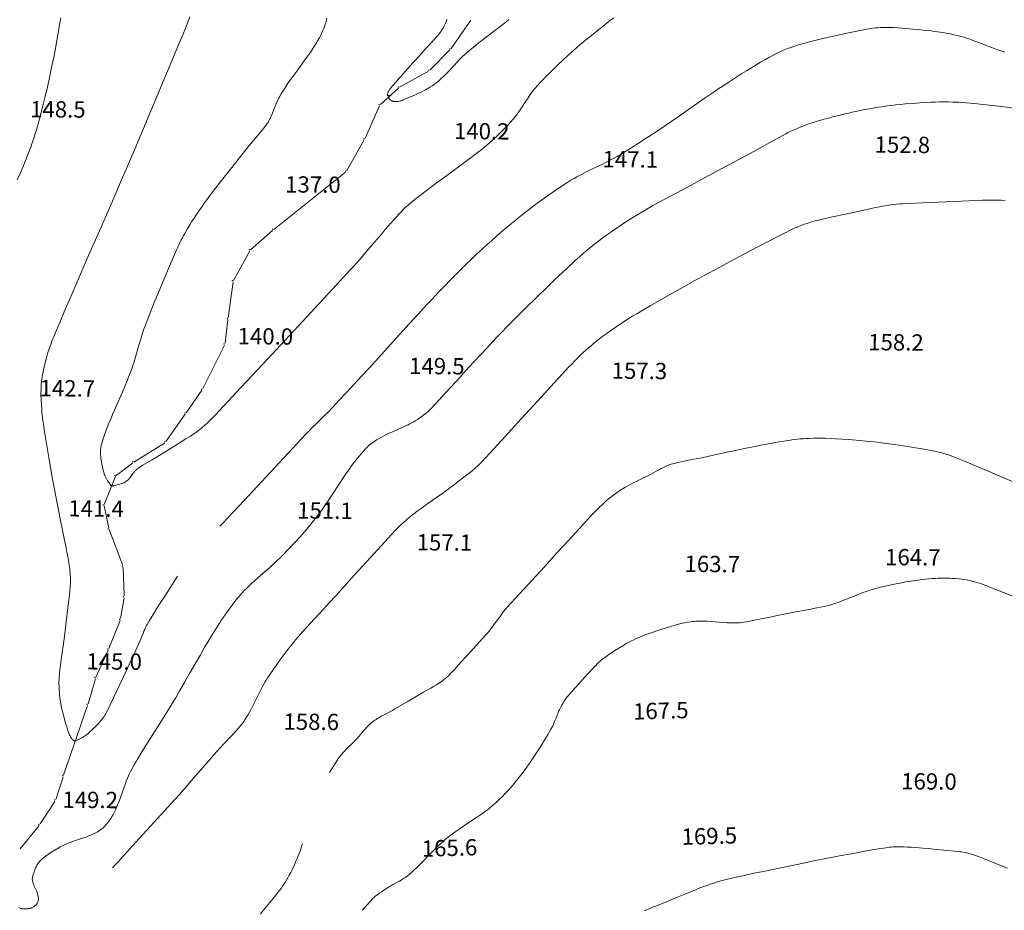
# Model space of a CAD drawing. Units: millimetres. Extents: x 12444 to 16938, y 1754 to 3775.
# Drawn here: x 12881 to 12953, y 1873 to 1939 of the extents above; entities that cross this region are included whole.
import ezdxf

# ---------------------------------------------------------------- set-up
doc = ezdxf.new("R2010")
doc.units = ezdxf.units.MM
for name, color, linetype, lineweight in [('EGRI_10M', 253, 'Continuous', 0), ('EGRI_5M', 253, 'Continuous', 0), ('HID_DERE_KURU', 5, 'Continuous', 0), ('Y_KOT_NOKTASI', 251, 'Continuous', 0)]:
    doc.layers.add(name, color=color, linetype=linetype, lineweight=lineweight)
doc.styles.get("Standard").update_dxf_attribs({"font": 'arial.ttf'})

msp = doc.modelspace()

# ---------------------------------------------------------------- linework, layer by layer
at = {"layer": 'EGRI_10M'}
for points, elevation in [([(12883.814, 1938.811), (12883.747, 1938.449), (12883.636, 1937.814), (12883.474, 1936.863), (12883.388, 1936.388), (12883.296, 1935.914), (12883.138, 1935.144), (12882.976, 1934.374), (12882.883, 1933.949), (12882.799, 1933.577), (12882.645, 1932.929), (12882.526, 1932.444), (12882.339, 1931.718), (12882.146, 1930.994), (12882.041, 1930.625), (12881.934, 1930.27), (12881.824, 1929.929), (12881.712, 1929.6), (12881.6, 1929.282), (12881.487, 1928.976), (12881.374, 1928.681), (12881.261, 1928.396), (12881.15, 1928.121), (12881.04, 1927.855), (12880.821, 1927.342), (12880.611, 1926.863)], 150), ([(12903.416, 1938.78), (12903.382, 1938.634), (12903.348, 1938.507), (12903.315, 1938.397), (12903.285, 1938.301), (12903.226, 1938.134), (12903.178, 1938.01), (12903.101, 1937.826), (12903.016, 1937.644), (12902.937, 1937.485), (12902.857, 1937.333), (12902.777, 1937.187), (12902.698, 1937.048), (12902.619, 1936.914), (12902.461, 1936.658), (12902.308, 1936.422), (12902.16, 1936.203), (12902.019, 1936), (12901.748, 1935.624), (12901.265, 1934.974), (12900.905, 1934.486), (12900.772, 1934.303), (12900.544, 1933.978), (12900.378, 1933.733), (12900.257, 1933.546), (12900.169, 1933.405), (12900.04, 1933.191), (12899.916, 1932.974), (12899.853, 1932.854), (12899.797, 1932.738), (12899.747, 1932.629), (12899.66, 1932.42), (12899.516, 1932.048), (12899.407, 1931.77), (12899.319, 1931.565), (12899.249, 1931.414), (12899.192, 1931.303), (12899.147, 1931.221), (12899.075, 1931.101), (12898.996, 1930.984), (12898.91, 1930.865), (12898.827, 1930.755), (12898.667, 1930.552), (12898.523, 1930.377), (12898.267, 1930.076), (12897.88, 1929.625), (12897.69, 1929.397), (12897.597, 1929.281), (12897.506, 1929.164), (12895.119, 1926.123), (12894.827, 1925.738), (12894.575, 1925.399), (12894.357, 1925.1), (12894.17, 1924.836), (12894.008, 1924.604), (12893.868, 1924.399), (12893.628, 1924.038), (12893.451, 1923.763), (12893.322, 1923.556), (12893.131, 1923.242), (12892.946, 1922.924), (12892.853, 1922.756), (12892.768, 1922.598), (12892.691, 1922.449), (12892.551, 1922.168), (12892.434, 1921.92), (12892.334, 1921.701), (12892.166, 1921.316), (12891.676, 1920.154), (12891.25, 1919.148), (12890.933, 1918.394), (12890.699, 1917.827), (12890.526, 1917.401), (12890.272, 1916.759), (12890.148, 1916.437), (12890.026, 1916.113), (12889.965, 1915.946), (12889.91, 1915.787), (12889.812, 1915.489), (12889.731, 1915.227), (12889.595, 1914.765), (12889.396, 1914.072), (12889.293, 1913.726), (12889.186, 1913.383), (12889.123, 1913.193), (12889.06, 1913.009), (12888.931, 1912.655), (12888.804, 1912.324), (12888.68, 1912.016), (12888.56, 1911.727), (12888.329, 1911.189), (12887.916, 1910.25), (12887.762, 1909.897), (12887.629, 1909.588), (12887.514, 1909.317), (12887.417, 1909.08), (12887.333, 1908.871), (12887.191, 1908.505), (12887.09, 1908.229), (12887.017, 1908.022), (12886.913, 1907.708), (12886.864, 1907.551), (12886.816, 1907.393), (12886.79, 1907.293), (12886.771, 1907.198), (12886.757, 1907.107), (12886.748, 1907.022), (12886.743, 1906.942), (12886.74, 1906.866), (12886.741, 1906.723), (12886.748, 1906.598), (12886.757, 1906.487), (12886.768, 1906.391), (12886.792, 1906.222), (12886.813, 1906.096), (12886.848, 1905.908), (12886.886, 1905.723), (12886.936, 1905.494), (12886.98, 1905.324), (12887.018, 1905.198), (12887.051, 1905.104), (12887.078, 1905.035), (12887.124, 1904.933), (12887.176, 1904.833), (12887.206, 1904.784), (12887.262, 1904.701), (12887.351, 1904.583), (12887.395, 1904.523), (12887.436, 1904.463), (12887.45, 1904.435), (12887.468, 1904.391), (12887.48, 1904.371), (12887.496, 1904.353), (12887.517, 1904.339), (12887.537, 1904.329), (12887.556, 1904.322), (12887.594, 1904.316), (12887.628, 1904.317), (12887.659, 1904.321), (12887.714, 1904.333), (12887.797, 1904.359), (12887.837, 1904.372), (12887.876, 1904.383), (12888.045, 1904.422), (12888.171, 1904.452), (12888.264, 1904.478), (12888.334, 1904.501), (12888.385, 1904.52), (12888.462, 1904.554), (12888.536, 1904.593), (12888.576, 1904.617), (12888.647, 1904.669), (12888.71, 1904.721), (12888.765, 1904.775), (12888.815, 1904.827), (12888.859, 1904.878), (12888.938, 1904.978), (12889.069, 1905.159), (12889.167, 1905.293), (12889.245, 1905.39), (12889.306, 1905.458), (12889.355, 1905.507), (12889.392, 1905.541), (12889.452, 1905.589), (12889.516, 1905.633), (12889.868, 1905.851), (12890.488, 1906.226), (12891.42, 1906.785), (12891.884, 1907.067), (12892.346, 1907.353), (12893.03, 1907.781), (12893.37, 1907.999), (12893.539, 1908.11), (12893.706, 1908.223), (12893.806, 1908.293), (12893.989, 1908.429), (12894.145, 1908.553), (12894.279, 1908.664), (12894.394, 1908.765), (12894.592, 1908.945), (12894.737, 1909.083), (12894.949, 1909.296), (12895.156, 1909.513), (12897.098, 1911.587), (12899.036, 1913.664), (12900.342, 1915.064), (12901.646, 1916.464), (12902.526, 1917.409), (12903.842, 1918.831), (12905.156, 1920.254), (12905.377, 1920.494), (12905.581, 1920.722), (12905.959, 1921.152), (12906.287, 1921.531), (12907.423, 1922.87), (12907.708, 1923.204), (12908.139, 1923.701), (12908.357, 1923.949), (12908.577, 1924.194), (12908.693, 1924.321), (12908.901, 1924.54), (12909.061, 1924.7), (12909.184, 1924.818), (12909.277, 1924.904), (12909.42, 1925.031), (12909.567, 1925.154), (12909.76, 1925.311), (12910.101, 1925.581), (12910.617, 1925.979), (12911.137, 1926.374), (12911.565, 1926.696), (12911.942, 1926.975), (12913.267, 1927.944), (12913.929, 1928.431), (12914.259, 1928.676), (12914.587, 1928.924), (12914.75, 1929.051), (12914.901, 1929.172), (12915.041, 1929.288), (12915.171, 1929.398), (12915.41, 1929.609), (12915.616, 1929.797), (12915.794, 1929.965), (12915.949, 1930.113), (12916.215, 1930.377), (12916.413, 1930.576), (12916.706, 1930.879), (12916.997, 1931.184), (12917.066, 1931.259), (12917.195, 1931.407), (12917.31, 1931.55), (12917.415, 1931.687), (12917.51, 1931.818), (12917.597, 1931.942), (12917.755, 1932.179), (12918.027, 1932.598), (12918.232, 1932.912), (12918.391, 1933.145), (12918.514, 1933.316), (12918.609, 1933.442), (12918.683, 1933.535), (12918.797, 1933.671), (12918.917, 1933.804), (12919.149, 1934.052), (12919.376, 1934.289), (12919.598, 1934.516), (12919.814, 1934.734), (12920.025, 1934.944), (12920.231, 1935.144), (12920.431, 1935.337), (12920.823, 1935.707), (12921.194, 1936.048), (12921.546, 1936.363), (12921.879, 1936.654), (12922.194, 1936.925), (12922.491, 1937.175), (12922.772, 1937.408), (12923.038, 1937.624), (12923.288, 1937.824), (12923.762, 1938.197), (12924.181, 1938.518), (12924.551, 1938.796)], 140), ([(12880.726, 1873.261), (12880.866, 1873.203), (12880.901, 1873.19), (12880.928, 1873.182), (12880.967, 1873.174), (12881.007, 1873.172), (12881.239, 1873.176), (12881.327, 1873.179), (12881.403, 1873.184), (12881.47, 1873.192), (12881.529, 1873.202), (12881.58, 1873.214), (12881.625, 1873.228), (12881.664, 1873.241), (12881.733, 1873.271), (12881.784, 1873.299), (12881.822, 1873.322), (12881.879, 1873.364), (12881.937, 1873.412), (12881.968, 1873.442), (12881.996, 1873.472), (12882.022, 1873.502), (12882.045, 1873.531), (12882.065, 1873.561), (12882.1, 1873.619), (12882.126, 1873.677), (12882.145, 1873.733), (12882.158, 1873.789), (12882.166, 1873.843), (12882.17, 1873.897), (12882.169, 1873.949), (12882.166, 1873.999), (12882.159, 1874.049), (12882.151, 1874.097), (12882.128, 1874.191), (12882.1, 1874.28), (12882.07, 1874.364), (12882.038, 1874.443), (12881.974, 1874.592), (12881.859, 1874.851), (12881.819, 1874.948), (12881.788, 1875.032), (12881.765, 1875.104), (12881.747, 1875.168), (12881.735, 1875.223), (12881.726, 1875.27), (12881.721, 1875.312), (12881.716, 1875.383), (12881.717, 1875.437), (12881.721, 1875.476), (12881.731, 1875.535), (12881.747, 1875.592), (12881.845, 1875.891), (12881.884, 1876.004), (12881.921, 1876.102), (12881.956, 1876.187), (12881.989, 1876.261), (12882.02, 1876.324), (12882.05, 1876.379), (12882.105, 1876.472), (12882.152, 1876.54), (12882.189, 1876.59), (12882.25, 1876.663), (12882.317, 1876.732), (12882.397, 1876.807), (12882.472, 1876.875), (12882.544, 1876.935), (12882.679, 1877.042), (12882.799, 1877.13), (12882.905, 1877.203), (12883.092, 1877.325), (12883.378, 1877.499), (12883.667, 1877.672), (12883.773, 1877.734), (12883.878, 1877.791), (12883.982, 1877.843), (12884.084, 1877.891), (12884.184, 1877.935), (12884.382, 1878.016), (12884.57, 1878.086), (12884.748, 1878.149), (12885.423, 1878.374), (12885.674, 1878.462), (12885.889, 1878.544), (12886.074, 1878.621), (12886.232, 1878.695), (12886.367, 1878.764), (12886.483, 1878.828), (12886.582, 1878.888), (12886.666, 1878.943), (12886.738, 1878.994), (12886.8, 1879.041), (12886.906, 1879.126), (12886.982, 1879.195), (12887.038, 1879.248), (12887.119, 1879.333), (12887.197, 1879.422), (12887.286, 1879.534), (12887.368, 1879.645), (12887.443, 1879.754), (12887.513, 1879.861), (12887.578, 1879.966), (12887.638, 1880.069), (12887.693, 1880.17), (12887.745, 1880.269), (12887.84, 1880.463), (12887.923, 1880.647), (12887.997, 1880.822), (12888.063, 1880.987), (12888.18, 1881.3), (12888.374, 1881.852), (12888.52, 1882.266), (12888.636, 1882.573), (12888.728, 1882.8), (12888.801, 1882.969), (12888.858, 1883.095), (12888.949, 1883.28), (12889.047, 1883.463), (12889.253, 1883.834), (12889.358, 1884.019), (12889.467, 1884.203), (12889.795, 1884.739), (12890.086, 1885.206), (12891.114, 1886.835), (12891.625, 1887.651), (12891.877, 1888.061), (12892.127, 1888.473), (12892.276, 1888.724), (12892.533, 1889.168), (12892.914, 1889.836), (12893.104, 1890.17), (12893.297, 1890.503), (12893.708, 1891.215), (12894.067, 1891.84), (12894.381, 1892.386), (12894.66, 1892.861), (12894.907, 1893.275), (12895.127, 1893.635), (12895.323, 1893.948), (12895.498, 1894.219), (12895.653, 1894.455), (12895.791, 1894.66), (12895.914, 1894.839), (12896.133, 1895.148), (12896.301, 1895.378), (12896.429, 1895.549), (12896.625, 1895.802), (12896.827, 1896.053), (12896.916, 1896.16), (12897.004, 1896.262), (12897.178, 1896.455), (12897.346, 1896.632), (12897.507, 1896.794), (12897.661, 1896.944), (12897.806, 1897.082), (12898.084, 1897.336), (12898.33, 1897.555), (12899.198, 1898.314), (12899.412, 1898.507), (12899.572, 1898.653), (12899.807, 1898.875), (12899.922, 1898.988), (12900.037, 1899.103), (12900.688, 1899.767), (12901.01, 1900.103), (12901.169, 1900.272), (12901.327, 1900.443), (12901.468, 1900.601), (12901.59, 1900.741), (12901.8, 1900.989), (12902.417, 1901.743), (12902.546, 1901.903), (12902.669, 1902.06), (12902.786, 1902.213), (12903.009, 1902.514), (12903.212, 1902.8), (12903.399, 1903.071), (12904.763, 1905.135), (12904.938, 1905.39), (12905.094, 1905.611), (12905.232, 1905.802), (12905.356, 1905.969), (12905.465, 1906.113), (12905.661, 1906.363), (12905.812, 1906.547), (12905.927, 1906.683), (12906.104, 1906.885), (12906.287, 1907.083), (12906.387, 1907.185), (12906.487, 1907.278), (12906.587, 1907.365), (12906.686, 1907.445), (12906.785, 1907.52), (12906.883, 1907.589), (12906.979, 1907.654), (12907.074, 1907.714), (12907.168, 1907.771), (12907.353, 1907.876), (12907.529, 1907.97), (12907.698, 1908.054), (12907.858, 1908.129), (12909.081, 1908.671), (12909.232, 1908.742), (12909.362, 1908.805), (12909.476, 1908.863), (12909.671, 1908.968), (12909.814, 1909.05), (12909.92, 1909.115), (12910.076, 1909.216), (12910.227, 1909.324), (12910.464, 1909.497), (12910.642, 1909.628), (12910.773, 1909.729), (12910.868, 1909.808), (12910.939, 1909.869), (12911.04, 1909.964), (12911.137, 1910.064), (12912.177, 1911.203), (12913.217, 1912.344), (12913.577, 1912.739), (12913.937, 1913.134), (12914.242, 1913.466), (12914.704, 1913.96), (12915.167, 1914.454), (12915.913, 1915.247), (12916.289, 1915.642), (12916.667, 1916.034), (12916.991, 1916.362), (12917.483, 1916.849), (12917.977, 1917.334), (12918.897, 1918.239), (12919.59, 1918.914), (12920.112, 1919.418), (12920.505, 1919.794), (12921.099, 1920.356), (12921.697, 1920.914), (12921.871, 1921.074), (12922.041, 1921.226), (12922.208, 1921.373), (12922.534, 1921.651), (12922.844, 1921.907), (12923.139, 1922.143), (12923.418, 1922.36), (12923.683, 1922.56), (12923.933, 1922.744), (12924.17, 1922.915), (12924.393, 1923.072), (12924.604, 1923.218), (12925.002, 1923.487), (12925.354, 1923.717), (12925.665, 1923.915), (12925.938, 1924.086), (12926.178, 1924.233), (12926.601, 1924.486), (12926.921, 1924.673), (12927.402, 1924.947), (12927.887, 1925.214), (12928.658, 1925.633), (12930.01, 1926.36), (12932.04, 1927.445), (12933.054, 1927.989), (12934.067, 1928.535), (12934.852, 1928.964), (12936.027, 1929.612), (12936.616, 1929.935), (12937.207, 1930.255), (12937.335, 1930.322), (12937.584, 1930.446), (12937.82, 1930.557), (12938.044, 1930.655), (12938.256, 1930.743), (12938.455, 1930.821), (12938.644, 1930.892), (12938.822, 1930.956), (12939.158, 1931.07), (12939.454, 1931.165), (12939.715, 1931.243), (12939.944, 1931.309), (12940.348, 1931.419), (12940.651, 1931.499), (12941.109, 1931.613), (12941.567, 1931.725), (12941.844, 1931.79), (12942.104, 1931.849), (12942.592, 1931.954), (12943.018, 1932.039), (12943.392, 1932.108), (12943.72, 1932.165), (12944.007, 1932.212), (12944.258, 1932.25), (12944.699, 1932.312), (12945.03, 1932.354), (12945.279, 1932.382), (12945.653, 1932.421), (12946.027, 1932.455), (12946.591, 1932.5), (12947.084, 1932.536), (12947.517, 1932.563), (12947.895, 1932.582), (12948.226, 1932.595), (12948.516, 1932.603), (12948.769, 1932.607), (12948.991, 1932.608), (12949.185, 1932.607), (12949.523, 1932.6), (12949.777, 1932.59), (12949.968, 1932.58), (12950.253, 1932.56), (12950.538, 1932.535), (12951.298, 1932.457), (12951.963, 1932.387), (12953.127, 1932.257), (12954, 1932.156)], 150), ([(12903.612, 1883.207), (12903.9, 1883.675), (12904.187, 1884.143), (12904.252, 1884.244), (12904.317, 1884.335), (12904.381, 1884.419), (12904.443, 1884.496), (12904.503, 1884.566), (12904.62, 1884.695), (12904.726, 1884.806), (12904.917, 1884.995), (12905.207, 1885.275), (12905.349, 1885.417), (12905.487, 1885.563), (12905.632, 1885.724), (12906.126, 1886.298), (12906.253, 1886.44), (12906.35, 1886.544), (12906.5, 1886.696), (12906.578, 1886.77), (12906.657, 1886.843), (12906.756, 1886.927), (12906.851, 1887.001), (12906.942, 1887.068), (12907.03, 1887.127), (12907.113, 1887.181), (12907.273, 1887.277), (12907.416, 1887.357), (12907.669, 1887.49), (12908.051, 1887.686), (12908.241, 1887.787), (12908.427, 1887.893), (12909.332, 1888.428), (12910.237, 1888.963), (12910.537, 1889.136), (12911.069, 1889.435), (12911.267, 1889.549), (12911.438, 1889.652), (12911.586, 1889.745), (12911.713, 1889.828), (12911.823, 1889.903), (12911.918, 1889.97), (12911.999, 1890.031), (12912.138, 1890.14), (12912.24, 1890.226), (12912.314, 1890.292), (12912.423, 1890.395), (12912.527, 1890.503), (12912.832, 1890.834), (12913.285, 1891.334), (12913.737, 1891.833), (12914.433, 1892.593), (12915.127, 1893.353), (12915.233, 1893.473), (12915.33, 1893.588), (12915.418, 1893.698), (12915.579, 1893.908), (12915.716, 1894.095), (12916.189, 1894.754), (12916.311, 1894.916), (12916.404, 1895.036), (12916.547, 1895.212), (12916.621, 1895.298), (12916.697, 1895.383), (12917.602, 1896.373), (12918.507, 1897.363), (12919.427, 1898.373), (12920.347, 1899.384), (12921.176, 1900.289), (12922.007, 1901.194), (12922.671, 1901.915), (12922.923, 1902.183), (12923.146, 1902.415), (12923.345, 1902.615), (12923.52, 1902.787), (12923.677, 1902.935), (12923.815, 1903.063), (12923.938, 1903.174), (12924.157, 1903.363), (12924.324, 1903.501), (12924.452, 1903.602), (12924.647, 1903.75), (12924.847, 1903.894), (12924.983, 1903.986), (12925.112, 1904.068), (12925.234, 1904.143), (12925.349, 1904.212), (12925.567, 1904.335), (12925.76, 1904.438), (12925.93, 1904.526), (12926.23, 1904.675), (12926.684, 1904.893), (12927.137, 1905.114), (12927.366, 1905.233), (12927.763, 1905.451), (12927.912, 1905.532), (12928.043, 1905.602), (12928.158, 1905.661), (12928.26, 1905.711), (12928.439, 1905.794), (12928.575, 1905.85), (12928.679, 1905.889), (12928.757, 1905.916), (12928.877, 1905.952), (12928.997, 1905.984), (12929.262, 1906.044), (12929.725, 1906.143), (12930.422, 1906.282), (12930.77, 1906.352), (12931.117, 1906.424), (12932.422, 1906.704), (12933.728, 1906.984), (12934.165, 1907.076), (12934.93, 1907.232), (12935.505, 1907.344), (12935.937, 1907.425), (12936.586, 1907.543), (12937.238, 1907.654), (12937.522, 1907.698), (12937.789, 1907.733), (12938.04, 1907.76), (12938.276, 1907.781), (12938.497, 1907.798), (12938.705, 1907.81), (12938.9, 1907.82), (12939.266, 1907.831), (12939.587, 1907.834), (12939.868, 1907.833), (12940.113, 1907.829), (12940.543, 1907.816), (12940.865, 1907.802), (12941.347, 1907.776), (12941.828, 1907.744), (12942.119, 1907.722), (12942.664, 1907.676), (12943.14, 1907.63), (12943.557, 1907.585), (12943.921, 1907.543), (12944.24, 1907.504), (12944.797, 1907.43), (12945.215, 1907.371), (12945.842, 1907.276), (12946.468, 1907.174), (12947.241, 1907.051), (12947.531, 1907.004), (12947.784, 1906.96), (12948.005, 1906.919), (12948.197, 1906.881), (12948.365, 1906.844), (12948.51, 1906.81), (12948.637, 1906.778), (12948.858, 1906.718), (12949.023, 1906.669), (12949.145, 1906.629), (12949.327, 1906.565), (12949.508, 1906.494), (12950.364, 1906.139), (12951.003, 1905.87), (12952.918, 1905.054), (12954.684, 1904.315)], 160), ([(12898.517, 1872.802), (12898.851, 1873.194), (12899.098, 1873.491), (12899.465, 1873.939), (12899.827, 1874.392), (12899.902, 1874.489), (12900.038, 1874.673), (12900.152, 1874.837), (12900.249, 1874.983), (12900.331, 1875.112), (12900.469, 1875.341), (12900.568, 1875.516), (12900.641, 1875.649), (12900.746, 1875.849), (12900.847, 1876.053), (12901.015, 1876.405), (12901.135, 1876.671), (12901.222, 1876.871), (12901.284, 1877.023), (12901.373, 1877.251), (12901.457, 1877.483), (12901.542, 1877.728), (12901.627, 1877.973)], 160), ([(12926.814, 1873.024), (12926.956, 1873.096), (12927.083, 1873.155), (12927.196, 1873.204), (12927.396, 1873.286), (12927.699, 1873.404), (12927.849, 1873.463), (12927.998, 1873.523), (12929.287, 1874.064), (12929.769, 1874.264), (12930.193, 1874.436), (12930.564, 1874.582), (12930.89, 1874.707), (12931.176, 1874.813), (12931.428, 1874.902), (12931.648, 1874.978), (12931.842, 1875.043), (12932.182, 1875.151), (12932.439, 1875.228), (12932.633, 1875.283), (12932.924, 1875.361), (12933.218, 1875.433), (12933.799, 1875.565), (12934.236, 1875.66), (12934.891, 1875.798), (12935.548, 1875.933), (12937.8, 1876.398), (12938.644, 1876.571), (12939.383, 1876.721), (12940.029, 1876.85), (12941.162, 1877.071), (12942.013, 1877.231), (12942.653, 1877.348), (12943.133, 1877.433), (12943.855, 1877.556), (12944.578, 1877.673), (12944.716, 1877.693), (12944.845, 1877.708), (12944.967, 1877.72), (12945.081, 1877.728), (12945.295, 1877.738), (12945.483, 1877.742), (12945.648, 1877.742), (12945.936, 1877.735), (12946.152, 1877.725), (12946.476, 1877.706), (12946.798, 1877.683), (12947.314, 1877.644), (12947.7, 1877.61), (12948.279, 1877.554), (12948.858, 1877.493), (12949.914, 1877.396), (12950.046, 1877.38), (12950.16, 1877.365), (12950.36, 1877.333), (12950.509, 1877.304), (12950.619, 1877.279), (12950.785, 1877.235), (12950.867, 1877.21), (12950.949, 1877.183), (12951.19, 1877.099), (12951.398, 1877.021), (12951.761, 1876.881), (12952.3, 1876.664), (12952.839, 1876.443), (12953.529, 1876.163)], 170)]:
    msp.add_lwpolyline(points, dxfattribs=dict(at, elevation=elevation))
at = {"layer": 'EGRI_5M'}
for points, elevation in [([(12893.323, 1938.881), (12893.12, 1938.359), (12892.965, 1937.969), (12892.727, 1937.386), (12892.486, 1936.804), (12891.682, 1934.882), (12890.471, 1932.002), (12889.256, 1929.124), (12888.896, 1928.276), (12888.215, 1926.689), (12887.616, 1925.304), (12886.561, 1922.883), (12885.768, 1921.066), (12885.174, 1919.701), (12884.729, 1918.676), (12884.065, 1917.133), (12883.735, 1916.359), (12883.406, 1915.583), (12883.292, 1915.307), (12883.189, 1915.046), (12883.096, 1914.799), (12883.012, 1914.566), (12882.937, 1914.346), (12882.87, 1914.139), (12882.81, 1913.944), (12882.756, 1913.76), (12882.709, 1913.588), (12882.666, 1913.425), (12882.629, 1913.273), (12882.564, 1912.986), (12882.513, 1912.734), (12882.475, 1912.513), (12882.445, 1912.32), (12882.422, 1912.15), (12882.405, 1912.002), (12882.38, 1911.742), (12882.367, 1911.547), (12882.36, 1911.401), (12882.355, 1911.182), (12882.356, 1910.963), (12882.361, 1910.78), (12882.367, 1910.609), (12882.385, 1910.286), (12882.406, 1910.004), (12882.429, 1909.757), (12882.451, 1909.541), (12882.496, 1909.162), (12882.534, 1908.879), (12882.597, 1908.455), (12882.666, 1908.033), (12882.941, 1906.423), (12883.216, 1904.813), (12883.506, 1903.298), (12883.796, 1901.783), (12883.911, 1901.196), (12884.09, 1900.316), (12884.179, 1899.876), (12884.266, 1899.433), (12884.325, 1899.123), (12884.374, 1898.852), (12884.414, 1898.614), (12884.445, 1898.405), (12884.469, 1898.222), (12884.486, 1898.062), (12884.499, 1897.922), (12884.509, 1897.799), (12884.52, 1897.585), (12884.524, 1897.424), (12884.523, 1897.304), (12884.518, 1897.123), (12884.506, 1896.943), (12884.474, 1896.588), (12884.444, 1896.277), (12884.384, 1895.733), (12884.186, 1894.103), (12884.132, 1893.657), (12884.03, 1892.878), (12883.875, 1891.71), (12883.799, 1891.127), (12883.726, 1890.543), (12883.711, 1890.401), (12883.699, 1890.265), (12883.691, 1890.132), (12883.685, 1890.004), (12883.681, 1889.88), (12883.68, 1889.76), (12883.684, 1889.527), (12883.694, 1889.309), (12883.709, 1889.104), (12883.728, 1888.913), (12883.749, 1888.733), (12883.773, 1888.565), (12883.798, 1888.407), (12883.824, 1888.259), (12883.878, 1887.982), (12883.932, 1887.74), (12883.984, 1887.527), (12884.032, 1887.342), (12884.123, 1887.017), (12884.196, 1886.773), (12884.253, 1886.591), (12884.343, 1886.317), (12884.437, 1886.043), (12884.466, 1885.967), (12884.495, 1885.903), (12884.524, 1885.85), (12884.551, 1885.805), (12884.577, 1885.767), (12884.627, 1885.704), (12884.669, 1885.659), (12884.703, 1885.628), (12884.757, 1885.583), (12884.817, 1885.542), (12884.827, 1885.537), (12884.847, 1885.532), (12884.862, 1885.532), (12884.885, 1885.535), (12884.907, 1885.542), (12885.112, 1885.635), (12885.264, 1885.711), (12885.376, 1885.772), (12885.458, 1885.822), (12885.519, 1885.861), (12885.609, 1885.924), (12885.697, 1885.993), (12885.851, 1886.121), (12885.983, 1886.235), (12886.096, 1886.334), (12886.193, 1886.423), (12886.357, 1886.581), (12886.477, 1886.702), (12886.565, 1886.796), (12886.693, 1886.941), (12886.817, 1887.093), (12886.928, 1887.237), (12887.009, 1887.346), (12887.066, 1887.429), (12887.107, 1887.493), (12887.165, 1887.591), (12887.217, 1887.693), (12888.402, 1890.223), (12889.587, 1892.753), (12889.68, 1892.993), (12889.777, 1893.233), (12889.869, 1893.46), (12889.942, 1893.629), (12889.998, 1893.754), (12890.089, 1893.94), (12890.137, 1894.032), (12890.187, 1894.123), (12890.333, 1894.378), (12890.464, 1894.599), (12890.696, 1894.984), (12890.874, 1895.27), (12891.144, 1895.697), (12891.417, 1896.123), (12891.914, 1896.897), (12892.164, 1897.284), (12892.416, 1897.669)], 145), ([(12912.251, 1938.697), (12912.222, 1938.611), (12912.162, 1938.452), (12912.104, 1938.316), (12912.049, 1938.199), (12911.997, 1938.098), (12911.949, 1938.012), (12911.905, 1937.937), (12911.824, 1937.81), (12911.759, 1937.717), (12911.709, 1937.649), (12911.63, 1937.55), (12911.546, 1937.454), (12911.101, 1936.969), (12910.656, 1936.484), (12910.201, 1935.984), (12909.746, 1935.484), (12909.379, 1935.077), (12908.832, 1934.462), (12908.286, 1933.844), (12908.241, 1933.79), (12908.165, 1933.692), (12908.059, 1933.538), (12907.956, 1933.384), (12907.936, 1933.35), (12907.921, 1933.316), (12907.91, 1933.286), (12907.895, 1933.231), (12907.888, 1933.189), (12907.885, 1933.158), (12907.884, 1933.114), (12907.886, 1933.074), (12907.888, 1933.069), (12907.892, 1933.067), (12907.902, 1933.066), (12907.915, 1933.07), (12907.968, 1933.093), (12907.981, 1933.097), (12907.996, 1933.1), (12908.002, 1933.098), (12908.006, 1933.094), (12908.011, 1933.083), (12908.014, 1933.07), (12908.013, 1933.043), (12908.008, 1933.017), (12907.995, 1932.967), (12907.987, 1932.929), (12907.984, 1932.902), (12907.984, 1932.882), (12907.986, 1932.869), (12907.994, 1932.85), (12908.006, 1932.834), (12908.084, 1932.766), (12908.145, 1932.719), (12908.193, 1932.688), (12908.23, 1932.668), (12908.258, 1932.656), (12908.302, 1932.642), (12908.346, 1932.634), (12908.432, 1932.63), (12908.508, 1932.631), (12908.575, 1932.636), (12908.634, 1932.642), (12908.736, 1932.66), (12908.813, 1932.678), (12908.87, 1932.694), (12908.954, 1932.722), (12909.036, 1932.754), (12909.382, 1932.899), (12909.681, 1933.026), (12909.941, 1933.139), (12910.165, 1933.242), (12910.359, 1933.335), (12910.526, 1933.42), (12910.671, 1933.497), (12910.796, 1933.567), (12910.905, 1933.631), (12910.999, 1933.688), (12911.161, 1933.793), (12911.28, 1933.875), (12911.368, 1933.939), (12911.499, 1934.039), (12911.626, 1934.144), (12911.763, 1934.264), (12911.888, 1934.379), (12912.002, 1934.488), (12912.211, 1934.697), (12912.39, 1934.883), (12913.005, 1935.54), (12913.16, 1935.701), (12913.279, 1935.82), (12913.46, 1935.995), (12913.552, 1936.08), (12913.646, 1936.164), (12913.935, 1936.412), (12914.21, 1936.641), (12914.471, 1936.852), (12914.717, 1937.047), (12916.589, 1938.491), (12916.82, 1938.675)], 135), ([(12895.516, 1901.347), (12895.791, 1901.64), (12896.067, 1901.933), (12897.332, 1903.283), (12898.597, 1904.633), (12900.232, 1906.383), (12901.867, 1908.133), (12902.103, 1908.381), (12902.313, 1908.594), (12902.685, 1908.963), (12903.246, 1909.513), (12903.523, 1909.791), (12903.797, 1910.074), (12904.351, 1910.66), (12905.176, 1911.544), (12905.997, 1912.434), (12906.518, 1913.003), (12907.426, 1914.002), (12908.785, 1915.504), (12909.465, 1916.255), (12910.147, 1917.004), (12910.517, 1917.406), (12910.843, 1917.754), (12911.131, 1918.058), (12911.637, 1918.586), (12912.02, 1918.979), (12912.597, 1919.567), (12913.177, 1920.154), (12913.628, 1920.604), (12914.056, 1921.021), (12914.462, 1921.408), (12914.845, 1921.766), (12915.208, 1922.099), (12915.551, 1922.407), (12915.875, 1922.693), (12916.181, 1922.959), (12916.47, 1923.206), (12916.743, 1923.435), (12917, 1923.649), (12917.242, 1923.847), (12917.7, 1924.214), (12918.105, 1924.532), (12918.461, 1924.805), (12918.776, 1925.042), (12919.053, 1925.247), (12919.296, 1925.425), (12919.726, 1925.732), (12920.05, 1925.959), (12920.541, 1926.295), (12920.788, 1926.46), (12921.037, 1926.624), (12921.156, 1926.701), (12921.39, 1926.845), (12921.612, 1926.975), (12921.823, 1927.092), (12922.022, 1927.199), (12922.21, 1927.296), (12922.565, 1927.475), (12923.816, 1928.08), (12924.127, 1928.235), (12924.358, 1928.354), (12924.529, 1928.446), (12924.785, 1928.587), (12925.037, 1928.734), (12925.365, 1928.934), (12925.682, 1929.13), (12925.988, 1929.321), (12926.283, 1929.509), (12926.851, 1929.877), (12927.381, 1930.228), (12927.875, 1930.56), (12928.338, 1930.874), (12929.202, 1931.467), (12930.711, 1932.513), (12931.279, 1932.904), (12931.777, 1933.244), (12932.214, 1933.54), (12932.598, 1933.797), (12932.935, 1934.021), (12933.528, 1934.407), (12933.975, 1934.693), (12934.313, 1934.905), (12934.823, 1935.218), (12935.337, 1935.525), (12935.663, 1935.713), (12935.951, 1935.874), (12936.205, 1936.01), (12936.428, 1936.125), (12936.626, 1936.222), (12936.8, 1936.304), (12936.953, 1936.374), (12937.088, 1936.432), (12937.326, 1936.531), (12937.507, 1936.6), (12937.643, 1936.65), (12937.849, 1936.72), (12938.057, 1936.785), (12938.431, 1936.892), (12938.758, 1936.981), (12939.045, 1937.055), (12939.549, 1937.179), (12939.927, 1937.268), (12940.496, 1937.397), (12941.067, 1937.525), (12941.71, 1937.669), (12942.192, 1937.774), (12942.555, 1937.849), (12942.827, 1937.901), (12943.031, 1937.939), (12943.339, 1937.99), (12943.647, 1938.035), (12943.828, 1938.056), (12943.997, 1938.072), (12944.156, 1938.082), (12944.306, 1938.089), (12944.446, 1938.092), (12944.71, 1938.092), (12944.941, 1938.087), (12945.143, 1938.078), (12945.497, 1938.056), (12945.763, 1938.035), (12946.557, 1937.965), (12946.973, 1937.929), (12947.336, 1937.895), (12947.653, 1937.863), (12947.93, 1937.833), (12948.173, 1937.803), (12948.385, 1937.776), (12948.57, 1937.749), (12948.893, 1937.698), (12949.135, 1937.654), (12949.316, 1937.619), (12949.587, 1937.56), (12949.857, 1937.495), (12950.092, 1937.432), (12950.31, 1937.368), (12950.512, 1937.304), (12950.701, 1937.241), (12951.053, 1937.117), (12951.359, 1937.004), (12952.423, 1936.595), (12952.69, 1936.496), (12952.89, 1936.424), (12953.193, 1936.321), (12953.345, 1936.272)], 145), ([(12887.627, 1876.197), (12887.817, 1876.404), (12888.007, 1876.612), (12889.342, 1878.077), (12890.677, 1879.542), (12891.447, 1880.383), (12892.217, 1881.223), (12892.584, 1881.629), (12892.901, 1881.988), (12893.452, 1882.62), (12894.273, 1883.573), (12894.684, 1884.049), (12895.097, 1884.523), (12895.331, 1884.784), (12895.539, 1885.011), (12896.276, 1885.794), (12896.459, 1885.991), (12896.731, 1886.289), (12896.865, 1886.44), (12896.997, 1886.593), (12897.083, 1886.697), (12897.164, 1886.8), (12897.24, 1886.901), (12897.311, 1887.001), (12897.378, 1887.1), (12897.503, 1887.293), (12897.614, 1887.479), (12897.714, 1887.655), (12897.805, 1887.823), (12897.888, 1887.982), (12898.039, 1888.283), (12898.296, 1888.815), (12898.492, 1889.212), (12898.644, 1889.507), (12898.763, 1889.724), (12898.856, 1889.885), (12898.928, 1890.004), (12899.039, 1890.18), (12899.157, 1890.353), (12899.737, 1891.173), (12899.957, 1891.48), (12900.151, 1891.747), (12900.322, 1891.979), (12900.474, 1892.181), (12900.744, 1892.53), (12900.95, 1892.789), (12901.108, 1892.981), (12901.349, 1893.265), (12901.472, 1893.405), (12901.597, 1893.543), (12902.214, 1894.216), (12903.142, 1895.223), (12903.605, 1895.727), (12904.067, 1896.233), (12905.212, 1897.493), (12906.357, 1898.753), (12907.401, 1899.908), (12907.926, 1900.483), (12908.191, 1900.769), (12908.457, 1901.053), (12908.58, 1901.182), (12908.702, 1901.304), (12908.822, 1901.42), (12908.94, 1901.53), (12909.056, 1901.636), (12909.284, 1901.835), (12909.502, 1902.018), (12909.71, 1902.185), (12909.908, 1902.339), (12910.095, 1902.481), (12910.451, 1902.742), (12910.765, 1902.967), (12911.874, 1903.746), (12912.149, 1903.943), (12912.354, 1904.092), (12912.658, 1904.32), (12912.808, 1904.436), (12912.957, 1904.554), (12913.184, 1904.73), (12913.586, 1905.033), (12913.887, 1905.261), (12914.11, 1905.435), (12914.273, 1905.57), (12914.393, 1905.674), (12914.482, 1905.754), (12914.611, 1905.876), (12914.737, 1906.004), (12915.129, 1906.42), (12915.709, 1907.051), (12916.287, 1907.684), (12917.007, 1908.469), (12917.727, 1909.254), (12918.943, 1910.583), (12920.157, 1911.914), (12920.776, 1912.59), (12921.01, 1912.842), (12921.216, 1913.061), (12921.398, 1913.251), (12921.719, 1913.581), (12921.965, 1913.825), (12922.151, 1914.006), (12922.293, 1914.14), (12922.508, 1914.338), (12922.727, 1914.534), (12922.891, 1914.675), (12923.051, 1914.81), (12923.207, 1914.939), (12923.36, 1915.061), (12923.659, 1915.294), (12923.944, 1915.507), (12924.214, 1915.701), (12924.469, 1915.88), (12924.711, 1916.045), (12924.939, 1916.196), (12925.154, 1916.336), (12925.562, 1916.594), (12925.921, 1916.815), (12926.237, 1917.006), (12926.794, 1917.333), (12927.214, 1917.575), (12928.477, 1918.294), (12929.827, 1919.063), (12930.505, 1919.443), (12930.845, 1919.63), (12931.187, 1919.814), (12932.312, 1920.415), (12933.437, 1921.014), (12934.597, 1921.63), (12935.757, 1922.244), (12936.259, 1922.508), (12936.635, 1922.704), (12937.204, 1922.993), (12937.49, 1923.135), (12937.777, 1923.274), (12937.911, 1923.337), (12938.037, 1923.393), (12938.157, 1923.442), (12938.383, 1923.53), (12938.583, 1923.602), (12938.76, 1923.66), (12938.915, 1923.709), (12939.188, 1923.788), (12939.395, 1923.843), (12939.706, 1923.921), (12940.017, 1923.995), (12940.649, 1924.137), (12941.597, 1924.344), (12942.547, 1924.545), (12943.807, 1924.821), (12944.123, 1924.886), (12944.36, 1924.932), (12944.539, 1924.964), (12944.808, 1925.008), (12945.078, 1925.045), (12945.356, 1925.075), (12945.599, 1925.096), (12945.812, 1925.112), (12946.186, 1925.132), (12947.308, 1925.175), (12949.003, 1925.246), (12950.698, 1925.315), (12951.703, 1925.362), (12951.954, 1925.371), (12952.143, 1925.376), (12952.425, 1925.379), (12952.708, 1925.375), (12953.061, 1925.362), (12953.369, 1925.346)], 155), ([(12906.017, 1873.063), (12906.41, 1873.499), (12906.608, 1873.716), (12906.807, 1873.933), (12906.866, 1873.993), (12906.923, 1874.048), (12906.979, 1874.097), (12907.085, 1874.186), (12907.182, 1874.26), (12907.269, 1874.323), (12907.424, 1874.428), (12907.897, 1874.733), (12907.978, 1874.785), (12908.132, 1874.878), (12908.269, 1874.955), (12908.753, 1875.219), (12908.872, 1875.287), (12908.961, 1875.34), (12909.091, 1875.424), (12909.217, 1875.513), (12909.314, 1875.585), (12909.496, 1875.73), (12909.663, 1875.872), (12909.816, 1876.008), (12909.957, 1876.138), (12910.088, 1876.263), (12910.329, 1876.502), (12910.536, 1876.714), (12910.896, 1877.09), (12911.166, 1877.37), (12911.371, 1877.578), (12911.526, 1877.732), (12911.644, 1877.845), (12911.824, 1878.011), (12912.007, 1878.173), (12912.132, 1878.278), (12912.254, 1878.377), (12912.495, 1878.566), (12912.726, 1878.738), (12912.944, 1878.895), (12913.152, 1879.04), (12913.545, 1879.308), (12914.238, 1879.772), (12914.496, 1879.948), (12914.721, 1880.104), (12914.916, 1880.242), (12915.086, 1880.366), (12915.232, 1880.476), (12915.359, 1880.574), (12915.579, 1880.749), (12915.74, 1880.884), (12915.86, 1880.988), (12916.036, 1881.148), (12916.207, 1881.313), (12916.327, 1881.433), (12916.554, 1881.668), (12916.762, 1881.893), (12916.952, 1882.106), (12917.126, 1882.31), (12917.287, 1882.502), (12917.435, 1882.685), (12917.572, 1882.858), (12917.698, 1883.021), (12917.93, 1883.331), (12918.129, 1883.606), (12918.3, 1883.848), (12918.448, 1884.062), (12918.701, 1884.439), (12918.889, 1884.725), (12919.165, 1885.157), (12919.437, 1885.593), (12919.591, 1885.845), (12919.702, 1886.034), (12919.784, 1886.177), (12919.903, 1886.394), (12920.017, 1886.613), (12920.095, 1886.775), (12920.158, 1886.919), (12920.262, 1887.174), (12920.415, 1887.558), (12920.497, 1887.747), (12920.541, 1887.841), (12920.587, 1887.933), (12920.659, 1888.07), (12920.724, 1888.189), (12920.782, 1888.292), (12920.888, 1888.469), (12920.973, 1888.599), (12921.039, 1888.693), (12921.091, 1888.763), (12921.172, 1888.865), (12921.257, 1888.963), (12921.722, 1889.473), (12922.187, 1889.983), (12922.642, 1890.483), (12923.098, 1890.983), (12923.21, 1891.103), (12923.32, 1891.211), (12923.425, 1891.309), (12923.526, 1891.398), (12923.622, 1891.48), (12923.714, 1891.555), (12923.891, 1891.692), (12924.049, 1891.807), (12924.189, 1891.906), (12924.439, 1892.073), (12924.63, 1892.195), (12924.918, 1892.375), (12925.208, 1892.553), (12925.345, 1892.636), (12925.465, 1892.707), (12925.678, 1892.826), (12925.84, 1892.912), (12925.962, 1892.973), (12926.148, 1893.061), (12926.338, 1893.143), (12926.644, 1893.268), (12926.913, 1893.372), (12927.149, 1893.459), (12927.356, 1893.533), (12927.721, 1893.658), (12927.995, 1893.748), (12928.41, 1893.878), (12928.828, 1894.004), (12928.999, 1894.053), (12929.148, 1894.094), (12929.411, 1894.16), (12929.609, 1894.205), (12929.758, 1894.236), (12929.982, 1894.278), (12930.208, 1894.314), (12930.335, 1894.33), (12930.459, 1894.343), (12930.58, 1894.352), (12930.696, 1894.358), (12930.81, 1894.362), (12931.029, 1894.363), (12931.236, 1894.359), (12931.43, 1894.351), (12932.888, 1894.244), (12933.069, 1894.236), (12933.228, 1894.232), (12933.366, 1894.23), (12933.487, 1894.231), (12933.699, 1894.239), (12933.857, 1894.249), (12933.975, 1894.261), (12934.152, 1894.283), (12934.328, 1894.314), (12935.018, 1894.451), (12936.053, 1894.664), (12936.57, 1894.77), (12937.088, 1894.874), (12937.825, 1895.016), (12938.932, 1895.227), (12939.485, 1895.334), (12940.038, 1895.444), (12940.147, 1895.467), (12940.356, 1895.518), (12940.55, 1895.572), (12940.73, 1895.627), (12940.898, 1895.683), (12941.055, 1895.738), (12941.347, 1895.848), (12941.601, 1895.949), (12942.491, 1896.312), (12942.715, 1896.399), (12942.884, 1896.462), (12943.139, 1896.552), (12943.268, 1896.594), (12943.398, 1896.634), (12943.617, 1896.698), (12943.822, 1896.756), (12944.209, 1896.859), (12944.548, 1896.943), (12944.845, 1897.013), (12945.105, 1897.07), (12945.334, 1897.117), (12945.734, 1897.195), (12946.035, 1897.248), (12946.26, 1897.285), (12946.599, 1897.337), (12946.938, 1897.384), (12947.224, 1897.419), (12947.493, 1897.449), (12947.748, 1897.473), (12947.987, 1897.492), (12948.212, 1897.507), (12948.424, 1897.517), (12948.623, 1897.523), (12948.809, 1897.527), (12948.984, 1897.527), (12949.147, 1897.525), (12949.301, 1897.52), (12949.444, 1897.514), (12949.713, 1897.496), (12949.947, 1897.474), (12950.151, 1897.45), (12950.329, 1897.424), (12950.484, 1897.399), (12950.62, 1897.374), (12950.737, 1897.35), (12950.942, 1897.303), (12951.095, 1897.264), (12951.209, 1897.232), (12951.379, 1897.18), (12951.548, 1897.124), (12951.946, 1896.981), (12952.241, 1896.871), (12952.681, 1896.7), (12953.118, 1896.524), (12953.998, 1896.164)], 165)]:
    msp.add_lwpolyline(points, dxfattribs=dict(at, elevation=elevation))
at = {"layer": 'HID_DERE_KURU', "lineweight": 13}
for p, q in [((12912.564, 1936.55, 119.352), (12914.011, 1938.618, 119.352)), ((12911.022, 1934.965, 119.352), (12912.475, 1936.442, 119.352)), ((12908.771, 1933.691, 119.352), (12910.905, 1934.876, 119.352)), ((12907.351, 1932.407, 119.352), (12908.679, 1933.624, 119.352)), ((12906.226, 1929.936, 119.352), (12907.292, 1932.325, 119.352)), ((12904.889, 1927.543, 119.352), (12906.165, 1929.815, 119.352)), ((12899.51, 1923.206, 119.352), (12904.79, 1927.427, 119.352)), ((12897.791, 1921.72, 119.352), (12899.412, 1923.125, 119.352)), ((12896.531, 1919.457, 119.352), (12897.725, 1921.639, 119.352)), ((12896.143, 1916.704, 119.352), (12896.499, 1919.359, 119.352)), ((12895.909, 1914.834, 119.352), (12896.126, 1916.575, 119.352)), ((12894.271, 1911.502, 119.352), (12895.865, 1914.691, 119.352)), ((12893.041, 1909.714, 119.352), (12894.2, 1911.383, 119.352)), ((12891.562, 1907.584, 119.352), (12892.967, 1909.607, 119.352)), ((12889.192, 1906.078, 119.352), (12891.451, 1907.478, 119.352)), ((12887.888, 1905.089, 119.352), (12889.09, 1906.008, 119.352)), ((12887.011, 1902.942, 119.352), (12887.834, 1905.016, 119.352)), ((12887.345, 1901.22, 119.352), (12887.003, 1902.855, 119.352)), ((12888.387, 1898.45, 119.352), (12887.378, 1901.106, 119.352)), ((12888.494, 1896.229, 119.352), (12888.417, 1898.304, 119.352)), ((12888.221, 1894.559, 119.352), (12888.484, 1896.086, 119.352)), ((12887.36, 1892.348, 119.352), (12888.183, 1894.422, 119.352)), ((12886.401, 1890.232, 119.352), (12887.308, 1892.225, 119.352)), ((12885.819, 1888.275, 119.352), (12886.359, 1890.119, 119.352)), ((12884.025, 1883.013, 119.352), (12885.779, 1888.148, 119.352)), ((12883.441, 1881.219, 119.352), (12883.984, 1882.891, 119.352)), ((12882.303, 1879.424, 119.352), (12883.379, 1881.087, 119.352)), ((12880.814, 1877.587, 119.352), (12882.222, 1879.314, 119.352))]:
    msp.add_line(p, q, dxfattribs=at)
at = {"layer": 'HID_DERE_KURU'}
for p in [(12912.474, 1936.534, 134.312), (12912.474, 1936.534, 134.312), (12910.93, 1934.964, 134.66), (12910.93, 1934.964, 134.66), (12908.683, 1933.716, 134.892), (12908.683, 1933.716, 134.892), (12907.259, 1932.41, 135.124), (12907.259, 1932.41, 135.124), (12906.14, 1929.903, 135.356), (12906.14, 1929.903, 135.356), (12904.8, 1927.518, 135.936), (12904.8, 1927.518, 135.936), (12899.419, 1923.216, 136.284), (12899.419, 1923.216, 136.284), (12897.7, 1921.727, 136.516), (12897.7, 1921.727, 136.516), (12896.443, 1919.432, 136.864), (12896.443, 1919.432, 136.864), (12896.07, 1916.648, 137.095), (12896.07, 1916.648, 137.095), (12895.836, 1914.778, 137.443), (12895.836, 1914.778, 137.443), (12894.184, 1911.473, 137.675), (12894.184, 1911.473, 137.675), (12892.951, 1909.698, 137.907), (12892.951, 1909.698, 137.907), (12891.472, 1907.568, 138.255), (12891.472, 1907.568, 138.255), (12889.102, 1906.099, 139.183), (12889.102, 1906.099, 139.183), (12887.797, 1905.101, 139.763), (12887.797, 1905.101, 139.763), (12886.926, 1902.905, 140.459), (12886.926, 1902.905, 140.459), (12887.295, 1901.143, 141.154), (12887.295, 1901.143, 141.154), (12888.35, 1898.367, 141.85), (12888.35, 1898.367, 141.85), (12888.431, 1896.162, 142.314), (12888.431, 1896.162, 142.314), (12888.146, 1894.506, 142.662), (12888.146, 1894.506, 142.662), (12887.275, 1892.311, 143.242), (12887.275, 1892.311, 143.242), (12886.315, 1890.199, 143.822), (12886.315, 1890.199, 143.822), (12885.738, 1888.231, 144.17), (12885.738, 1888.231, 144.17), (12883.942, 1882.973, 145.793), (12883.942, 1882.973, 145.793), (12883.359, 1881.177, 146.373), (12883.359, 1881.177, 146.373), (12882.213, 1879.405, 147.301), (12882.213, 1879.405, 147.301)]:
    msp.add_point(p, dxfattribs=at)

# ---------------------------------------------------------------- texts
at = {"layer": 'Y_KOT_NOKTASI', "lineweight": 9}
for s, rotation, p in [('148.5', 359.5381, (12881.553, 1931.476, 148.52)), ('140.2', 359.5381, (12912.769, 1929.867, 140.24)), ('152.8', 719.53808, (12943.744, 1928.867, 152.83)), ('147.1', 359.5381, (12923.71, 1927.795, 147.09)), ('137.0', 719.53808, (12900.333, 1925.936, 137)), ('140.0', 359.5381, (12896.834, 1914.756, 140)), ('158.2', 359.5381, (12943.274, 1914.317, 158.16)), ('149.5', 719.53808, (12909.462, 1912.566, 149.48)), ('157.3', 359.5381, (12924.379, 1912.216, 157.28)), ('142.7', 719.53808, (12882.249, 1910.926, 142.66)), ('141.4', 359.5381, (12884.364, 1902.074, 141.37)), ('151.1', 359.5381, (12901.222, 1901.921, 151.05)), ('157.1', 719.53808, (12910.019, 1899.574, 157.1)), ('163.7', 719.53808, (12929.747, 1897.986, 163.72)), ('164.7', 719.53808, (12944.519, 1898.486, 164.73)), ('145.0', 359.5381, (12885.699, 1890.805, 145)), ('167.5', 1.60381, (12925.976, 1887.105, 167.52)), ('158.6', 719.53808, (12900.212, 1886.365, 158.63)), ('169.0', 719.53808, (12945.705, 1881.975, 169.03)), ('149.2', 359.5381, (12883.932, 1880.615, 149.24)), ('169.5', 361.60382, (12929.55, 1877.877, 169.47)), ('165.6', 1.60381, (12910.414, 1877.003, 165.56))]:
    msp.add_text(s, height=1.2, rotation=rotation, dxfattribs=at).set_placement(p)

doc.saveas('drawing.dxf')
